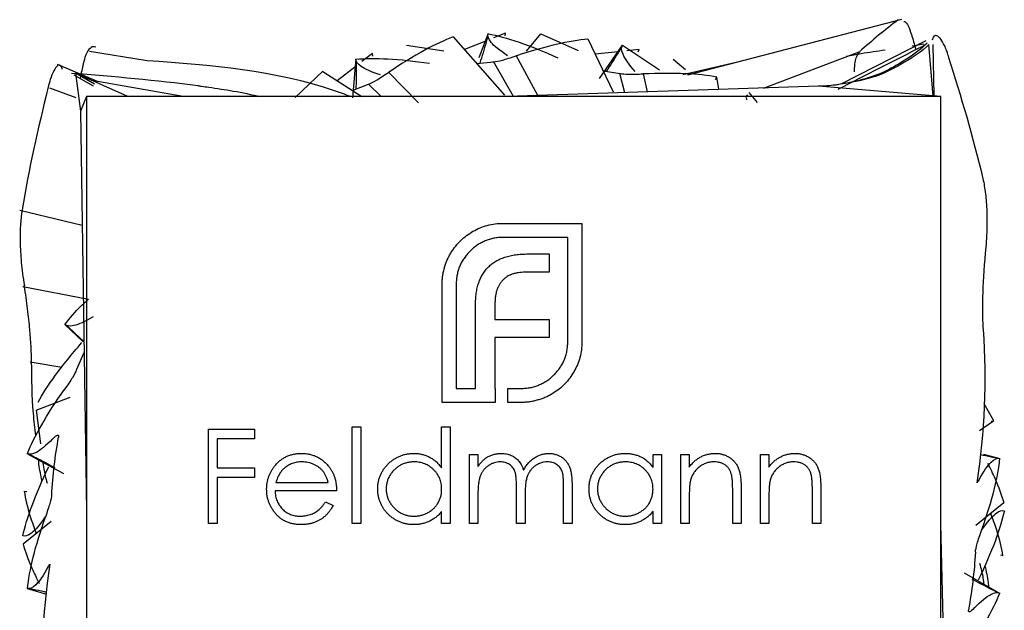
# Model space of a CAD drawing. Units: millimetres. Extents: x 35 to 2044, y 35 to 1435.
# Drawn here: x 764 to 777, y 153 to 161 of the extents above; entities that cross this region are included whole.
import ezdxf

# ---------------------------------------------------------------- set-up
doc = ezdxf.new("R2010")
doc.units = ezdxf.units.MM
doc.header["$LTSCALE"] = 7

msp = doc.modelspace()

# ---------------------------------------------------------------- linework, layer by layer
at = {"color": 7, "linetype": 'Continuous', "lineweight": 25}
for p, q in [((775.898, 161.098), (772.892, 160.317)), ((769.599, 160.858), (770.32, 160.038)), ((770.092, 160.901), (769.962, 160.563)), ((770.337, 160.908), (770.168, 160.841)), ((770.332, 160.871), (770.336, 160.908)), ((770.629, 160.657), (770.83, 160.9)), ((770.83, 160.899), (771.356, 160.665)), ((768.944, 160.738), (769.468, 160.661)), ((770.069, 160.801), (769.758, 160.677)), ((771.492, 160.829), (771.849, 160.083)), ((771.655, 160.269), (771.977, 160.739)), ((771.978, 160.739), (772.498, 160.393)), ((776.237, 160.8), (775.055, 160.194)), ((776.343, 160.026), (776.282, 160.747)), ((776.355, 160.025), (776.344, 160.748)), ((765.3, 160.521), (764.491, 160.651)), ((768.465, 160.62), (768.319, 160.509)), ((768.471, 160.584), (768.465, 160.621)), ((770.791, 160.031), (770.485, 160.593)), ((771.914, 160.647), (771.595, 160.613)), ((772.214, 160.679), (772.037, 160.66)), ((772.2, 160.645), (772.214, 160.678)), ((773.961, 160.136), (775.302, 160.647)), ((764.602, 160.228), (764.044, 160.468)), ((768.238, 160.446), (767.97, 160.24)), ((768.234, 160.545), (768.184, 160.001)), ((769.93, 160.481), (770.17, 160.505)), ((769.931, 160.482), (769.961, 160.484)), ((772.691, 160.541), (772.863, 160.396)), ((773.576, 160.494), (772.824, 160.321)), ((764.547, 160.164), (764.275, 160.318)), ((764.293, 160.344), (764.363, 159.812)), ((765.03, 160.017), (764.293, 160.344)), ((764.563, 160.191), (764.293, 160.344)), ((767.767, 160.373), (767.381, 160.004)), ((767.77, 160.37), (768.316, 160.017)), ((769.113, 159.929), (768.696, 160.355)), ((771.706, 160.381), (771.729, 160.376)), ((771.707, 160.38), (771.944, 160.341)), ((772.329, 160.082), (772.272, 160.335)), ((765.809, 160.017), (764.523, 160.242)), ((768.193, 160.105), (768.411, 160.191)), ((773.286, 160.259), (773.304, 160.291)), ((773.333, 160.12), (773.304, 160.291)), ((774.731, 160.161), (770.365, 160.017)), ((773.752, 160.072), (773.871, 159.933)), ((776.448, 160.017), (774.731, 160.161)), ((764.448, 160.017), (764.363, 159.812)), ((764.448, 160.017), (764.448, 148.017)), ((776.448, 160.017), (764.448, 160.017)), ((776.448, 148.017), (776.448, 160.017)), ((764.363, 159.812), (764.448, 154.183)), ((770.301, 158.234), (771.408, 158.234)), ((771.408, 158.234), (771.408, 156.57)), ((771.21, 158.037), (770.301, 158.037)), ((771.21, 156.57), (771.21, 158.037)), ((770.652, 157.804), (770.95, 157.804)), ((770.95, 157.804), (770.95, 157.548)), ((770.95, 157.548), (770.606, 157.548)), ((769.445, 155.717), (769.445, 157.381)), ((769.643, 157.381), (769.643, 155.915)), ((770.187, 157.121), (770.187, 156.885)), ((769.913, 155.915), (769.913, 157.08)), ((770.187, 156.885), (770.95, 156.885)), ((770.95, 156.885), (770.95, 156.632)), ((764.397, 156.575), (764.147, 156.814)), ((770.187, 156.632), (770.187, 155.915)), ((770.95, 156.632), (770.187, 156.632)), ((764.309, 156.174), (764.414, 156.42)), ((769.643, 155.915), (769.913, 155.915)), ((770.187, 155.915), (770.19, 155.915)), ((770.19, 155.915), (770.19, 155.717)), ((770.367, 155.915), (770.551, 155.915)), ((770.367, 155.717), (770.367, 155.915)), ((763.741, 155.61), (764.219, 155.793)), ((763.741, 155.61), (763.803, 155.137)), ((770.19, 155.717), (769.445, 155.717)), ((770.551, 155.717), (770.367, 155.717)), ((777.194, 155.461), (777.058, 155.699)), ((766.165, 154.017), (766.165, 155.34)), ((766.165, 155.34), (766.81, 155.34)), ((766.81, 155.34), (766.81, 155.204)), ((768.183, 155.374), (768.302, 155.374)), ((768.183, 154.017), (768.183, 155.374)), ((768.302, 155.374), (768.302, 154.017)), ((769.438, 154.796), (769.438, 155.374)), ((769.438, 155.374), (769.557, 155.374)), ((769.557, 155.374), (769.557, 154.017)), ((776.991, 155.323), (777.191, 155.457)), ((777.158, 155.456), (777.196, 155.459)), ((766.81, 155.204), (766.284, 155.204)), ((766.284, 155.204), (766.284, 154.797)), ((763.622, 154.996), (764.124, 154.718)), ((769.829, 154.984), (769.947, 154.984)), ((769.829, 154.017), (769.829, 154.984)), ((769.947, 154.984), (769.947, 154.816)), ((772.407, 154.984), (772.525, 154.984)), ((772.407, 154.805), (772.407, 154.984)), ((772.525, 154.984), (772.525, 154.017)), ((772.797, 154.017), (772.797, 154.984)), ((772.797, 154.984), (772.915, 154.984)), ((772.915, 154.984), (772.915, 154.809)), ((773.916, 154.984), (774.035, 154.984)), ((773.916, 154.017), (773.916, 154.984)), ((774.035, 154.984), (774.035, 154.809)), ((777.049, 154.988), (777.279, 154.931)), ((766.284, 154.797), (766.81, 154.797)), ((766.81, 154.797), (766.81, 154.661)), ((766.284, 154.661), (766.284, 154.017)), ((766.81, 154.661), (766.284, 154.661)), ((767.11, 154.593), (767.844, 154.593)), ((770.49, 154.017), (770.49, 154.508)), ((771.151, 154.017), (771.151, 154.541)), ((771.27, 154.54), (771.27, 154.017)), ((773.645, 154.511), (773.645, 154.017)), ((774.764, 154.511), (774.764, 154.017)), ((763.609, 154.459), (763.574, 154.466)), ((767.963, 154.475), (767.098, 154.475)), ((769.947, 154.424), (769.947, 154.017)), ((770.609, 154.393), (770.609, 154.017)), ((772.915, 154.366), (772.915, 154.017)), ((773.526, 154.017), (773.526, 154.472)), ((774.035, 154.366), (774.035, 154.017)), ((774.645, 154.017), (774.645, 154.472)), ((767.807, 154.322), (767.912, 154.267)), ((777.336, 154.308), (776.943, 153.989)), ((769.438, 154.017), (769.438, 154.184)), ((772.407, 154.017), (772.407, 154.184)), ((763.953, 154.044), (763.56, 153.726)), ((766.284, 154.017), (766.165, 154.017)), ((768.302, 154.017), (768.183, 154.017)), ((769.557, 154.017), (769.438, 154.017)), ((769.947, 154.017), (769.829, 154.017)), ((770.609, 154.017), (770.49, 154.017)), ((771.27, 154.017), (771.151, 154.017)), ((772.525, 154.017), (772.407, 154.017)), ((772.915, 154.017), (772.797, 154.017)), ((773.645, 154.017), (773.526, 154.017)), ((774.035, 154.017), (773.916, 154.017)), ((774.764, 154.017), (774.645, 154.017)), ((776.602, 147.69), (776.448, 154.009)), ((777.286, 153.574), (777.322, 153.567)), ((776.778, 153.321), (777.273, 153.037)), ((763.616, 153.103), (763.886, 153.024))]:
    msp.add_line(p, q, dxfattribs=at)
at = {"color": 8, "linetype": 'Continuous', "lineweight": 25}
for p, q in [((776.213, 160.753), (776.046, 160.727)), ((770.448, 160.02), (770.167, 160.511)), ((772.011, 160.071), (771.943, 160.342)), ((768.589, 160.017), (768.412, 160.19)), ((764.303, 159.997), (763.936, 160.136)), ((763.511, 158.422), (764.387, 158.207)), ((763.553, 157.349), (764.476, 157.167)), ((764.102, 156.21), (763.656, 156.285))]:
    msp.add_line(p, q, dxfattribs=at)
at = {"color": 7, "linetype": 'Continuous', "lineweight": 25}
for points in [[(775.85, 161.095), (775.671, 160.955), (775.48, 160.805), (775.31, 160.648)], [(776.559, 160.566), (776.733, 160.012), (776.903, 159.451), (777.036, 158.883)], [(774.968, 160.179), (774.89, 160.168), (774.811, 160.161), (774.731, 160.161)], [(774.998, 160.183), (774.988, 160.182), (774.978, 160.18), (774.968, 160.179)], [(763.906, 160.136), (763.77, 159.571), (763.638, 159.001), (763.544, 158.425)], [(776.961, 154.589), (777.068, 155.296), (777.098, 156.02), (777.048, 156.743)], [(763.96, 154.421), (763.975, 154.692), (764.008, 154.963), (764.057, 155.23)], [(776.989, 154.637), (776.979, 154.617), (776.969, 154.602), (776.961, 154.59)], [(776.935, 153.613), (776.92, 153.341), (776.888, 153.071), (776.838, 152.803)], [(763.935, 153.445), (763.827, 152.737), (763.797, 152.014), (763.847, 151.29)], [(763.906, 153.396), (763.917, 153.416), (763.926, 153.432), (763.934, 153.443)]]:
    msp.add_open_spline(points, degree=3, dxfattribs=at)
for points, knots in [([(775.929, 161.073), (775.934, 161.073), (775.971, 161.067), (776.031, 160.929), (776.076, 160.753), (776.095, 160.681)], [0, 0, 0, 0, 0.082049, 0.621539, 1, 1, 1, 1]), ([(769.599, 160.857), (769.479, 160.81), (769.344, 160.747), (769.042, 160.583), (768.873, 160.479), (768.689, 160.353)], [0, 0, 0, 0, 0.5, 0.5, 1, 1, 1, 1]), ([(770.086, 160.866), (770.078, 160.837), (770.044, 160.708), (770.004, 160.583), (769.973, 160.485)], [0, 0, 0, 0, 0.224298, 1, 1, 1, 1]), ([(770.365, 160.591), (770.251, 160.664), (770.178, 160.726), (770.091, 160.829), (770.08, 160.869), (770.091, 160.899)], [0, 0, 0, 0, 0.5, 0.5, 1, 1, 1, 1]), ([(770.091, 160.9), (770.218, 160.875), (770.362, 160.836), (770.688, 160.726), (770.871, 160.653), (771.071, 160.563)], [0, 0, 0, 0, 0.5, 0.5, 1, 1, 1, 1]), ([(776.334, 160.813), (776.349, 160.874), (776.368, 160.883), (776.406, 160.87), (776.426, 160.851), (776.465, 160.797), (776.485, 160.762), (776.523, 160.675), (776.542, 160.625), (776.559, 160.565)], [0, 0, 0, 0, 0.25, 0.25, 0.5, 0.5, 0.75, 0.75, 1, 1, 1, 1]), ([(764.578, 160.709), (764.557, 160.723), (764.535, 160.72), (764.493, 160.693), (764.473, 160.669), (764.435, 160.596), (764.419, 160.542), (764.388, 160.414), (764.374, 160.348), (764.362, 160.276)], [0, 0, 0, 0, 0.25, 0.25, 0.5, 0.5, 0.75, 0.75, 1, 1, 1, 1]), ([(771.492, 160.824), (771.363, 160.812), (771.216, 160.788), (770.881, 160.71), (770.69, 160.655), (770.479, 160.585)], [0, 0, 0, 0, 0.5, 0.5, 1, 1, 1, 1]), ([(772.156, 160.369), (772.066, 160.47), (772.013, 160.549), (771.958, 160.672), (771.958, 160.714), (771.978, 160.74)], [0, 0, 0, 0, 0.5, 0.5, 1, 1, 1, 1]), ([(776.259, 160.769), (776.176, 160.684), (776.079, 160.616), (775.881, 160.488), (775.779, 160.426), (775.462, 160.272), (775.23, 160.222), (774.998, 160.184)], [0, 0, 0, 0, 0.25, 0.25, 0.5, 0.5, 1, 1, 1, 1]), ([(776.282, 160.747), (776.18, 160.646), (776.06, 160.571), (775.817, 160.426), (775.691, 160.358), (775.428, 160.263), (775.29, 160.233), (775.1, 160.199), (775.049, 160.191), (774.998, 160.183)], [0, 0, 0, 0, 0.25, 0.25, 0.5, 0.5, 0.75, 0.75, 0.8416012, 0.8416012, 0.8416012, 0.8416012]), ([(770.173, 160.507), (770.199, 160.508), (770.238, 160.515), (770.343, 160.543), (770.408, 160.563), (770.485, 160.588)], [0, 0, 0, 0, 0.5, 0.5, 1, 1, 1, 1]), ([(771.963, 160.708), (771.948, 160.682), (771.879, 160.567), (771.807, 160.457), (771.751, 160.372)], [0, 0, 0, 0, 0.229785, 1, 1, 1, 1]), ([(775.239, 160.363), (775.239, 160.379), (775.237, 160.492), (775.264, 160.587), (775.298, 160.631), (775.31, 160.647)], [0, 0, 0, 0, 0.094828, 0.681113, 1, 1, 1, 1]), ([(764.113, 160.397), (764.095, 160.456), (764.075, 160.465), (764.038, 160.448), (764.02, 160.426), (763.967, 160.347), (763.934, 160.25), (763.907, 160.131)], [0, 0, 0, 0, 0.25, 0.25, 0.5, 0.5, 1, 1, 1, 1]), ([(768.159, 160.017), (768.084, 160.045), (767.179, 160.38), (766.199, 160.454), (765.3, 160.521)], [0, 0, 0, 0, 0.082532, 1, 1, 1, 1]), ([(768.58, 160.322), (768.45, 160.362), (768.364, 160.401), (768.253, 160.476), (768.23, 160.512), (768.234, 160.543)], [0, 0, 0, 0, 0.5, 0.5, 1, 1, 1, 1]), ([(768.233, 160.543), (768.361, 160.554), (768.511, 160.555), (768.854, 160.537), (769.05, 160.518), (769.267, 160.485)], [0, 0, 0, 0, 0.5, 0.5, 1, 1, 1, 1]), ([(768.238, 160.51), (768.238, 160.48), (768.24, 160.349), (768.236, 160.22), (768.233, 160.121)], [0, 0, 0, 0, 0.2293626, 1, 1, 1, 1]), ([(768.414, 160.194), (768.439, 160.202), (768.475, 160.22), (768.569, 160.276), (768.627, 160.313), (768.695, 160.359)], [0, 0, 0, 0, 0.5, 0.5, 1, 1, 1, 1]), ([(771.948, 160.341), (771.973, 160.335), (772.012, 160.332), (772.122, 160.331), (772.19, 160.332), (772.272, 160.336)], [0, 0, 0, 0, 0.5, 0.5, 1, 1, 1, 1]), ([(773.304, 160.291), (773.177, 160.314), (773.029, 160.33), (772.685, 160.346), (772.487, 160.345), (772.265, 160.334)], [0, 0, 0, 0, 0.5, 0.5, 1, 1, 1, 1]), ([(773.727, 159.972), (773.724, 159.981), (773.709, 160.026), (773.725, 160.033), (773.737, 160.039)], [0, 0, 0, 0, 0.183965, 1, 1, 1, 1]), ([(777.036, 158.882), (777.051, 158.823), (777.063, 158.755), (777.083, 158.605), (777.09, 158.524), (777.098, 158.344), (777.099, 158.248), (777.093, 158.042), (777.086, 157.931), (777.075, 157.815)], [0, 0, 0, 0, 0.25, 0.25, 0.5, 0.5, 0.75, 0.75, 1, 1, 1, 1]), ([(763.546, 158.419), (763.524, 158.297), (763.513, 158.152), (763.519, 157.884), (763.524, 157.787), (763.543, 157.583), (763.557, 157.474), (763.576, 157.358)], [0, 0, 0, 0, 0.5, 0.5, 0.75, 0.75, 1, 1, 1, 1]), ([(769.878, 158.123), (769.911, 158.141), (769.975, 158.175), (770.079, 158.209), (770.188, 158.231), (770.263, 158.233), (770.301, 158.234)], [0, 0, 0, 0, 0.247883, 0.49298, 0.742751, 1, 1, 1, 1]), ([(769.573, 157.829), (769.593, 157.858), (769.633, 157.917), (769.705, 157.996), (769.787, 158.066), (769.848, 158.104), (769.878, 158.123)], [0, 0, 0, 0, 0.250231, 0.49812, 0.74656, 1, 1, 1, 1]), ([(770.301, 158.037), (770.279, 158.036), (770.235, 158.035), (770.17, 158.025), (770.108, 158.011), (770.048, 157.989), (769.991, 157.961), (769.937, 157.928), (769.884, 157.889), (769.853, 157.858), (769.837, 157.842)], [0, 0, 0, 0, 0.130168, 0.255523, 0.37903, 0.500217, 0.622743, 0.74532, 0.870786, 1, 1, 1, 1]), ([(769.48, 157.617), (769.485, 157.636), (769.496, 157.673), (769.518, 157.727), (769.543, 157.779), (769.563, 157.812), (769.573, 157.829)], [0, 0, 0, 0, 0.252574, 0.504789, 0.751125, 1, 1, 1, 1]), ([(769.837, 157.842), (769.821, 157.826), (769.791, 157.795), (769.752, 157.743), (769.718, 157.689), (769.691, 157.632), (769.669, 157.573), (769.654, 157.511), (769.644, 157.447), (769.643, 157.403), (769.643, 157.381)], [0, 0, 0, 0, 0.129954, 0.255342, 0.378621, 0.500515, 0.622735, 0.745008, 0.871081, 1, 1, 1, 1]), ([(777.048, 156.744), (777.044, 156.805), (777.041, 156.874), (777.039, 157.026), (777.04, 157.108), (777.045, 157.378), (777.056, 157.588), (777.079, 157.819)], [0, 0, 0, 0, 0.25, 0.25, 0.5, 0.5, 1, 1, 1, 1]), ([(770.097, 157.624), (770.112, 157.639), (770.144, 157.668), (770.2, 157.704), (770.26, 157.736), (770.304, 157.751), (770.326, 157.759)], [0, 0, 0, 0, 0.238846, 0.483132, 0.735778, 1, 1, 1, 1]), ([(770.326, 157.759), (770.35, 157.766), (770.399, 157.781), (770.478, 157.794), (770.563, 157.803), (770.621, 157.804), (770.652, 157.804)], [0, 0, 0, 0, 0.227657, 0.469428, 0.726006, 1, 1, 1, 1]), ([(769.445, 157.381), (769.445, 157.401), (769.446, 157.441), (769.453, 157.501), (769.463, 157.56), (769.474, 157.598), (769.48, 157.617)], [0, 0, 0, 0, 0.251403, 0.50207, 0.751003, 1, 1, 1, 1]), ([(769.958, 157.399), (769.966, 157.42), (769.982, 157.463), (770.015, 157.522), (770.051, 157.577), (770.082, 157.609), (770.097, 157.624)], [0, 0, 0, 0, 0.260648, 0.511856, 0.757745, 1, 1, 1, 1]), ([(770.606, 157.548), (770.59, 157.547), (770.558, 157.547), (770.512, 157.541), (770.468, 157.533), (770.44, 157.524), (770.426, 157.52)], [0, 0, 0, 0, 0.2663974, 0.5202006, 0.7659044, 1, 1, 1, 1]), ([(769.913, 157.08), (769.914, 157.109), (769.915, 157.167), (769.923, 157.25), (769.937, 157.327), (769.951, 157.375), (769.958, 157.399)], [0, 0, 0, 0, 0.274916, 0.531869, 0.774208, 1, 1, 1, 1]), ([(770.298, 157.437), (770.289, 157.427), (770.271, 157.408), (770.249, 157.375), (770.229, 157.34), (770.22, 157.315), (770.215, 157.301)], [0, 0, 0, 0, 0.2455892, 0.4905057, 0.7406289, 1, 1, 1, 1]), ([(770.426, 157.52), (770.414, 157.515), (770.389, 157.505), (770.356, 157.486), (770.325, 157.464), (770.307, 157.446), (770.298, 157.437)], [0, 0, 0, 0, 0.257074, 0.506527, 0.754684, 1, 1, 1, 1]), ([(763.676, 156.295), (763.676, 156.417), (763.669, 156.564), (763.645, 156.832), (763.635, 156.929), (763.61, 157.134), (763.595, 157.243), (763.575, 157.359)], [0, 0, 0, 0, 0.5, 0.5, 0.75, 0.75, 1, 1, 1, 1]), ([(770.215, 157.301), (770.21, 157.288), (770.201, 157.26), (770.194, 157.216), (770.188, 157.169), (770.187, 157.137), (770.187, 157.121)], [0, 0, 0, 0, 0.234137, 0.4766, 0.733556, 1, 1, 1, 1]), ([(764.146, 156.815), (764.214, 156.901), (764.3, 157.008), (764.446, 157.14), (764.476, 157.167)], [0, 0, 0, 0, 0.795399, 1, 1, 1, 1]), ([(764.542, 156.919), (764.425, 156.851), (764.338, 156.813), (764.208, 156.783), (764.167, 156.791), (764.146, 156.815)], [0, 0, 0, 0, 0.5, 0.5, 1, 1, 1, 1]), ([(764.173, 156.795), (764.196, 156.774), (764.278, 156.701), (764.356, 156.625), (764.412, 156.57)], [0, 0, 0, 0, 0.277674, 1, 1, 1, 1]), ([(771.016, 156.105), (771.031, 156.121), (771.062, 156.153), (771.101, 156.206), (771.135, 156.261), (771.163, 156.318), (771.184, 156.378), (771.199, 156.44), (771.208, 156.504), (771.209, 156.548), (771.21, 156.57)], [0, 0, 0, 0, 0.130632, 0.256062, 0.379449, 0.501939, 0.624027, 0.746533, 0.871852, 1, 1, 1, 1]), ([(771.408, 156.57), (771.407, 156.533), (771.404, 156.459), (771.382, 156.351), (771.348, 156.246), (771.314, 156.182), (771.297, 156.15)], [0, 0, 0, 0, 0.2555069, 0.5046917, 0.751467, 1, 1, 1, 1]), ([(763.768, 155.719), (763.83, 155.833), (763.91, 155.959), (764.112, 156.237), (764.237, 156.391), (764.384, 156.558)], [0, 0, 0, 0, 0.5, 0.5, 1, 1, 1, 1]), ([(763.738, 155.246), (763.725, 155.352), (763.684, 155.697), (763.68, 156.047), (763.678, 156.289)], [0, 0, 0, 0, 0.307205, 1, 1, 1, 1]), ([(764.306, 156.171), (764.298, 156.147), (764.279, 156.112), (764.222, 156.019), (764.184, 155.962), (764.137, 155.896)], [0, 0, 0, 0, 0.5, 0.5, 1, 1, 1, 1]), ([(770.551, 155.915), (770.573, 155.915), (770.618, 155.916), (770.683, 155.925), (770.745, 155.94), (770.805, 155.962), (770.862, 155.988), (770.916, 156.022), (770.968, 156.06), (771, 156.09), (771.016, 156.105)], [0, 0, 0, 0, 0.13049, 0.257005, 0.380817, 0.502305, 0.624277, 0.746637, 0.871818, 1, 1, 1, 1]), ([(771.297, 156.15), (771.277, 156.119), (771.24, 156.058), (771.169, 155.976), (771.091, 155.903), (771.032, 155.865), (771.002, 155.845)], [0, 0, 0, 0, 0.256204, 0.504412, 0.75207, 1, 1, 1, 1]), ([(763.619, 155), (763.668, 155.12), (763.734, 155.254), (763.906, 155.553), (764.012, 155.719), (764.14, 155.898)], [0, 0, 0, 0, 0.5, 0.5, 1, 1, 1, 1]), ([(770.79, 155.752), (770.771, 155.746), (770.732, 155.735), (770.673, 155.725), (770.612, 155.718), (770.571, 155.717), (770.551, 155.717)], [0, 0, 0, 0, 0.247387, 0.494748, 0.745943, 1, 1, 1, 1]), ([(771.002, 155.845), (770.985, 155.835), (770.953, 155.815), (770.901, 155.79), (770.846, 155.768), (770.809, 155.757), (770.79, 155.752)], [0, 0, 0, 0, 0.248875, 0.495211, 0.747426, 1, 1, 1, 1]), ([(763.973, 155.205), (763.879, 155.107), (763.804, 155.048), (763.687, 154.984), (763.644, 154.981), (763.617, 154.998)], [0, 0, 0, 0, 0.5, 0.5, 1, 1, 1, 1]), ([(763.97, 155.2), (764.007, 155.239), (764.03, 155.256), (764.055, 155.26), (764.058, 155.248), (764.054, 155.226)], [0, 0, 0, 0, 0.5, 0.5, 1, 1, 1, 1]), ([(763.649, 154.987), (763.678, 154.973), (763.799, 154.913), (763.916, 154.849), (764.006, 154.801)], [0, 0, 0, 0, 0.238561, 1, 1, 1, 1]), ([(763.825, 154.612), (763.808, 154.69), (763.786, 154.793), (763.776, 154.899), (763.773, 154.924)], [0, 0, 0, 0, 0.758601, 1, 1, 1, 1]), ([(767.09, 154.82), (767.102, 154.835), (767.126, 154.863), (767.166, 154.9), (767.209, 154.931), (767.255, 154.957), (767.304, 154.976), (767.356, 154.991), (767.411, 154.999), (767.449, 155), (767.468, 155.001)], [0, 0, 0, 0, 0.1288353, 0.2535893, 0.3746433, 0.49534, 0.6163248, 0.7397593, 0.8668423, 1, 1, 1, 1]), ([(767.468, 155.001), (767.488, 155), (767.527, 154.999), (767.584, 154.99), (767.637, 154.975), (767.688, 154.954), (767.736, 154.927), (767.78, 154.894), (767.821, 154.855), (767.845, 154.825), (767.858, 154.81)], [0, 0, 0, 0, 0.13204, 0.259033, 0.38188, 0.502258, 0.622752, 0.744743, 0.870109, 1, 1, 1, 1]), ([(768.54, 154.503), (768.54, 154.52), (768.541, 154.553), (768.548, 154.602), (768.56, 154.649), (768.576, 154.694), (768.597, 154.737), (768.623, 154.778), (768.653, 154.818), (768.688, 154.855), (768.726, 154.889), (768.766, 154.919), (768.808, 154.944), (768.853, 154.965), (768.899, 154.981), (768.947, 154.992), (768.996, 154.999), (769.03, 155), (769.047, 155.001)], [0, 0, 0, 0, 0.063775, 0.126079, 0.186904, 0.247574, 0.308003, 0.369132, 0.432033, 0.496791, 0.561611, 0.624914, 0.686726, 0.748079, 0.809582, 0.871631, 0.934886, 1, 1, 1, 1]), ([(769.047, 155.001), (769.067, 155), (769.106, 154.999), (769.162, 154.989), (769.216, 154.973), (769.267, 154.95), (769.315, 154.921), (769.36, 154.886), (769.401, 154.844), (769.426, 154.813), (769.438, 154.796)], [0, 0, 0, 0, 0.128884, 0.252985, 0.3742104, 0.4941015, 0.6147528, 0.7385111, 0.8662425, 1, 1, 1, 1]), ([(769.947, 154.816), (769.958, 154.83), (769.978, 154.858), (770.012, 154.896), (770.046, 154.927), (770.07, 154.944), (770.081, 154.951)], [0, 0, 0, 0, 0.2835948, 0.5433948, 0.7806456, 1, 1, 1, 1]), ([(770.081, 154.951), (770.097, 154.959), (770.129, 154.974), (770.178, 154.989), (770.229, 154.999), (770.263, 155), (770.281, 155.001)], [0, 0, 0, 0, 0.253734, 0.503035, 0.750014, 1, 1, 1, 1]), ([(770.281, 155.001), (770.292, 155), (770.315, 154.999), (770.35, 154.994), (770.383, 154.985), (770.415, 154.973), (770.445, 154.958), (770.473, 154.941), (770.497, 154.921), (770.519, 154.899), (770.539, 154.873), (770.557, 154.842), (770.574, 154.806), (770.583, 154.781), (770.588, 154.767)], [0, 0, 0, 0, 0.084152, 0.166532, 0.248836, 0.331246, 0.412957, 0.490494, 0.566156, 0.639987, 0.716765, 0.802144, 0.895833, 1, 1, 1, 1]), ([(770.588, 154.767), (770.594, 154.776), (770.604, 154.795), (770.621, 154.821), (770.639, 154.845), (770.658, 154.868), (770.678, 154.889), (770.698, 154.908), (770.72, 154.926), (770.75, 154.946), (770.789, 154.968), (770.839, 154.987), (770.89, 154.998), (770.925, 155), (770.943, 155.001)], [0, 0, 0, 0, 0.0717661, 0.1412255, 0.2091159, 0.2748397, 0.3394829, 0.4024763, 0.4649419, 0.5268326, 0.6474148, 0.7655615, 0.8816151, 1, 1, 1, 1]), ([(770.943, 155.001), (770.959, 155), (770.991, 154.999), (771.037, 154.989), (771.08, 154.973), (771.12, 154.951), (771.156, 154.924), (771.187, 154.891), (771.214, 154.853), (771.231, 154.817), (771.242, 154.786), (771.25, 154.759), (771.256, 154.729), (771.261, 154.697), (771.265, 154.662), (771.268, 154.624), (771.27, 154.583), (771.27, 154.555), (771.27, 154.54)], [0, 0, 0, 0, 0.075604, 0.147965, 0.218797, 0.28947, 0.359724, 0.429708, 0.500497, 0.574429, 0.613947, 0.657155, 0.703973, 0.754939, 0.809707, 0.868833, 0.932385, 1, 1, 1, 1]), ([(771.508, 154.503), (771.508, 154.52), (771.509, 154.553), (771.516, 154.602), (771.528, 154.649), (771.544, 154.694), (771.565, 154.737), (771.591, 154.778), (771.621, 154.818), (771.656, 154.855), (771.694, 154.889), (771.734, 154.919), (771.776, 154.944), (771.821, 154.965), (771.867, 154.981), (771.915, 154.992), (771.964, 154.999), (771.998, 155), (772.015, 155.001)], [0, 0, 0, 0, 0.063775, 0.126079, 0.186904, 0.247574, 0.308003, 0.369132, 0.432033, 0.496791, 0.561611, 0.624914, 0.686726, 0.748079, 0.809582, 0.871631, 0.934886, 1, 1, 1, 1]), ([(772.015, 155.001), (772.035, 155), (772.074, 154.999), (772.13, 154.99), (772.184, 154.975), (772.235, 154.955), (772.283, 154.928), (772.328, 154.893), (772.37, 154.852), (772.394, 154.821), (772.407, 154.805)], [0, 0, 0, 0, 0.129862, 0.254654, 0.376015, 0.495255, 0.614798, 0.738106, 0.865196, 1, 1, 1, 1]), ([(772.915, 154.809), (772.928, 154.825), (772.953, 154.856), (772.994, 154.896), (773.037, 154.929), (773.082, 154.956), (773.13, 154.976), (773.179, 154.99), (773.231, 154.999), (773.265, 155), (773.283, 155.001)], [0, 0, 0, 0, 0.140976, 0.2735688, 0.3989883, 0.5199298, 0.63811, 0.7565889, 0.8768598, 1, 1, 1, 1]), ([(773.283, 155.001), (773.301, 155), (773.336, 154.999), (773.387, 154.988), (773.435, 154.971), (773.479, 154.947), (773.519, 154.917), (773.553, 154.883), (773.582, 154.843), (773.602, 154.806), (773.614, 154.773), (773.622, 154.745), (773.629, 154.714), (773.635, 154.679), (773.639, 154.642), (773.642, 154.601), (773.645, 154.557), (773.645, 154.526), (773.645, 154.511)], [0, 0, 0, 0, 0.07724, 0.151178, 0.223488, 0.295543, 0.366976, 0.437131, 0.507044, 0.57856, 0.616614, 0.658756, 0.704491, 0.754803, 0.809332, 0.868274, 0.932073, 1, 1, 1, 1]), ([(774.035, 154.809), (774.047, 154.825), (774.072, 154.856), (774.113, 154.896), (774.156, 154.929), (774.202, 154.956), (774.249, 154.976), (774.298, 154.99), (774.35, 154.999), (774.385, 155), (774.403, 155.001)], [0, 0, 0, 0, 0.140976, 0.2735688, 0.3989883, 0.5199298, 0.63811, 0.7565889, 0.8768598, 1, 1, 1, 1]), ([(774.403, 155.001), (774.42, 155), (774.455, 154.999), (774.506, 154.988), (774.554, 154.971), (774.598, 154.947), (774.638, 154.917), (774.673, 154.883), (774.702, 154.843), (774.721, 154.806), (774.734, 154.773), (774.742, 154.745), (774.749, 154.714), (774.755, 154.679), (774.759, 154.642), (774.762, 154.601), (774.764, 154.557), (774.764, 154.526), (774.764, 154.511)], [0, 0, 0, 0, 0.07724, 0.151178, 0.223488, 0.295543, 0.366976, 0.437131, 0.507044, 0.57856, 0.616614, 0.658756, 0.704491, 0.754803, 0.809332, 0.868274, 0.932073, 1, 1, 1, 1]), ([(776.988, 154.633), (777.052, 154.753), (777.108, 154.831), (777.204, 154.925), (777.244, 154.941), (777.275, 154.931)], [0, 0, 0, 0, 0.5, 0.5, 1, 1, 1, 1]), ([(777.241, 154.934), (777.213, 154.939), (777.133, 154.953), (777.056, 154.971), (777.006, 154.982)], [0, 0, 0, 0, 0.3585845, 1, 1, 1, 1]), ([(777.276, 154.933), (777.262, 154.805), (777.236, 154.657), (777.153, 154.323), (777.096, 154.134), (777.023, 153.927)], [0, 0, 0, 0, 0.5, 0.5, 1, 1, 1, 1]), ([(763.554, 153.84), (763.582, 153.966), (763.625, 154.109), (763.744, 154.431), (763.822, 154.614), (763.919, 154.814)], [0, 0, 0, 0, 0.5, 0.5, 1, 1, 1, 1]), ([(763.834, 154.892), (763.838, 154.858), (763.847, 154.773), (763.877, 154.654), (763.896, 154.582)], [0, 0, 0, 0, 0.39679, 1, 1, 1, 1]), ([(766.979, 154.498), (766.98, 154.512), (766.98, 154.542), (766.985, 154.585), (766.994, 154.628), (767.006, 154.669), (767.022, 154.709), (767.041, 154.747), (767.064, 154.785), (767.082, 154.808), (767.09, 154.82)], [0, 0, 0, 0, 0.128045, 0.253768, 0.377428, 0.500551, 0.623296, 0.746578, 0.872348, 1, 1, 1, 1]), ([(767.225, 154.791), (767.219, 154.785), (767.206, 154.774), (767.189, 154.754), (767.173, 154.733), (767.158, 154.709), (767.144, 154.683), (767.132, 154.655), (767.12, 154.625), (767.114, 154.604), (767.11, 154.593)], [0, 0, 0, 0, 0.109984, 0.22258, 0.3385, 0.458709, 0.585535, 0.717518, 0.854667, 1, 1, 1, 1]), ([(767.474, 154.882), (767.463, 154.882), (767.439, 154.881), (767.405, 154.877), (767.372, 154.87), (767.34, 154.86), (767.309, 154.847), (767.28, 154.831), (767.252, 154.813), (767.234, 154.798), (767.225, 154.791)], [0, 0, 0, 0, 0.131092, 0.259141, 0.384162, 0.505992, 0.629098, 0.750669, 0.874039, 1, 1, 1, 1]), ([(767.844, 154.593), (767.84, 154.609), (767.831, 154.64), (767.814, 154.681), (767.794, 154.719), (767.771, 154.751), (767.745, 154.78), (767.714, 154.805), (767.68, 154.827), (767.642, 154.846), (767.602, 154.863), (767.561, 154.873), (767.518, 154.881), (767.489, 154.881), (767.474, 154.882)], [0, 0, 0, 0, 0.09624, 0.185231, 0.267501, 0.3444, 0.419595, 0.496891, 0.576638, 0.660268, 0.745387, 0.83004, 0.914474, 1, 1, 1, 1]), ([(767.858, 154.81), (767.866, 154.799), (767.883, 154.776), (767.904, 154.739), (767.922, 154.7), (767.936, 154.659), (767.948, 154.616), (767.956, 154.571), (767.961, 154.523), (767.962, 154.491), (767.963, 154.475)], [0, 0, 0, 0, 0.118522, 0.236255, 0.356174, 0.47725, 0.60154, 0.729618, 0.862158, 1, 1, 1, 1]), ([(769.049, 154.882), (769.032, 154.881), (768.997, 154.88), (768.947, 154.87), (768.899, 154.855), (768.853, 154.833), (768.811, 154.806), (768.773, 154.773), (768.739, 154.735), (768.71, 154.693), (768.687, 154.647), (768.671, 154.6), (768.66, 154.551), (768.659, 154.518), (768.658, 154.502)], [0, 0, 0, 0, 0.085921, 0.169593, 0.252476, 0.336244, 0.419505, 0.502036, 0.584775, 0.669846, 0.754185, 0.836658, 0.91801, 1, 1, 1, 1]), ([(769.438, 154.498), (769.438, 154.511), (769.437, 154.538), (769.432, 154.576), (769.423, 154.613), (769.411, 154.649), (769.395, 154.682), (769.376, 154.714), (769.353, 154.744), (769.326, 154.772), (769.297, 154.798), (769.267, 154.821), (769.235, 154.839), (769.201, 154.855), (769.165, 154.867), (769.128, 154.875), (769.089, 154.881), (769.062, 154.882), (769.049, 154.882)], [0, 0, 0, 0, 0.065634, 0.129188, 0.191219, 0.251913, 0.312507, 0.373494, 0.435152, 0.498741, 0.562095, 0.624187, 0.685476, 0.746097, 0.807612, 0.869967, 0.933951, 1, 1, 1, 1]), ([(770.26, 154.882), (770.246, 154.881), (770.217, 154.88), (770.175, 154.87), (770.134, 154.853), (770.096, 154.831), (770.06, 154.803), (770.029, 154.77), (770.003, 154.733), (769.986, 154.698), (769.975, 154.667), (769.967, 154.641), (769.961, 154.612), (769.956, 154.58), (769.952, 154.545), (769.95, 154.507), (769.947, 154.466), (769.947, 154.438), (769.947, 154.424)], [0, 0, 0, 0, 0.068677, 0.136871, 0.206114, 0.277538, 0.349772, 0.421251, 0.492911, 0.567027, 0.606614, 0.649704, 0.697303, 0.749086, 0.804881, 0.865485, 0.930237, 1, 1, 1, 1]), ([(770.49, 154.508), (770.49, 154.522), (770.49, 154.549), (770.489, 154.587), (770.487, 154.622), (770.485, 154.653), (770.482, 154.681), (770.478, 154.705), (770.474, 154.726), (770.467, 154.749), (770.456, 154.774), (770.438, 154.801), (770.416, 154.825), (770.391, 154.845), (770.362, 154.862), (770.33, 154.873), (770.296, 154.88), (770.272, 154.881), (770.26, 154.882)], [0, 0, 0, 0, 0.08253, 0.158779, 0.227738, 0.289946, 0.345499, 0.393896, 0.436374, 0.472122, 0.536384, 0.599078, 0.661948, 0.726311, 0.791771, 0.858647, 0.927305, 1, 1, 1, 1]), ([(770.922, 154.882), (770.907, 154.881), (770.878, 154.88), (770.834, 154.869), (770.793, 154.853), (770.754, 154.83), (770.719, 154.801), (770.688, 154.768), (770.663, 154.73), (770.646, 154.694), (770.635, 154.663), (770.628, 154.635), (770.622, 154.604), (770.617, 154.569), (770.614, 154.53), (770.61, 154.488), (770.609, 154.441), (770.609, 154.409), (770.609, 154.393)], [0, 0, 0, 0, 0.068158, 0.134707, 0.201865, 0.270788, 0.340024, 0.408083, 0.476813, 0.547346, 0.58564, 0.628865, 0.677153, 0.730803, 0.789807, 0.854325, 0.924365, 1, 1, 1, 1]), ([(771.151, 154.541), (771.151, 154.553), (771.151, 154.577), (771.15, 154.611), (771.148, 154.642), (771.146, 154.67), (771.143, 154.695), (771.139, 154.717), (771.135, 154.737), (771.128, 154.758), (771.116, 154.781), (771.099, 154.806), (771.077, 154.828), (771.052, 154.847), (771.024, 154.863), (770.992, 154.874), (770.958, 154.881), (770.934, 154.881), (770.922, 154.882)], [0, 0, 0, 0, 0.078343, 0.150563, 0.216151, 0.27568, 0.328707, 0.375904, 0.417302, 0.452693, 0.517265, 0.581217, 0.645322, 0.712024, 0.78013, 0.850218, 0.922649, 1, 1, 1, 1]), ([(772.017, 154.882), (772, 154.881), (771.965, 154.88), (771.915, 154.87), (771.867, 154.855), (771.821, 154.833), (771.779, 154.806), (771.741, 154.773), (771.707, 154.735), (771.678, 154.693), (771.655, 154.647), (771.639, 154.6), (771.628, 154.551), (771.627, 154.518), (771.626, 154.502)], [0, 0, 0, 0, 0.085921, 0.169593, 0.252476, 0.336244, 0.419505, 0.502036, 0.584775, 0.669846, 0.754185, 0.836658, 0.91801, 1, 1, 1, 1]), ([(772.407, 154.498), (772.406, 154.511), (772.405, 154.538), (772.4, 154.576), (772.391, 154.613), (772.379, 154.649), (772.363, 154.682), (772.344, 154.714), (772.321, 154.744), (772.294, 154.772), (772.266, 154.798), (772.235, 154.821), (772.203, 154.839), (772.169, 154.855), (772.133, 154.867), (772.096, 154.875), (772.057, 154.881), (772.03, 154.882), (772.017, 154.882)], [0, 0, 0, 0, 0.065634, 0.129188, 0.191219, 0.251913, 0.312507, 0.373494, 0.435152, 0.498741, 0.562095, 0.624187, 0.685476, 0.746097, 0.807612, 0.869967, 0.933951, 1, 1, 1, 1]), ([(773.263, 154.882), (773.253, 154.882), (773.234, 154.881), (773.206, 154.878), (773.179, 154.872), (773.152, 154.864), (773.127, 154.853), (773.101, 154.841), (773.077, 154.826), (773.054, 154.808), (773.033, 154.789), (773.012, 154.77), (772.994, 154.748), (772.978, 154.726), (772.964, 154.703), (772.952, 154.678), (772.941, 154.652), (772.936, 154.635), (772.934, 154.626)], [0, 0, 0, 0, 0.063986, 0.126627, 0.188984, 0.25023, 0.312351, 0.374574, 0.438148, 0.50292, 0.567974, 0.630771, 0.692935, 0.754398, 0.815218, 0.876117, 0.938015, 1, 1, 1, 1]), ([(773.512, 154.692), (773.508, 154.707), (773.5, 154.735), (773.481, 154.775), (773.457, 154.808), (773.427, 154.835), (773.393, 154.856), (773.354, 154.871), (773.31, 154.88), (773.279, 154.881), (773.263, 154.882)], [0, 0, 0, 0, 0.13552, 0.260833, 0.378476, 0.493178, 0.609281, 0.729981, 0.859261, 1, 1, 1, 1]), ([(774.382, 154.882), (774.372, 154.882), (774.353, 154.881), (774.325, 154.878), (774.298, 154.872), (774.272, 154.864), (774.246, 154.853), (774.221, 154.841), (774.197, 154.826), (774.174, 154.808), (774.152, 154.789), (774.132, 154.77), (774.114, 154.748), (774.098, 154.726), (774.083, 154.703), (774.071, 154.678), (774.061, 154.652), (774.056, 154.635), (774.053, 154.626)], [0, 0, 0, 0, 0.063986, 0.126627, 0.188984, 0.25023, 0.312351, 0.374574, 0.438148, 0.50292, 0.567974, 0.630771, 0.692935, 0.754398, 0.815218, 0.876117, 0.938015, 1, 1, 1, 1]), ([(774.631, 154.692), (774.627, 154.707), (774.62, 154.735), (774.6, 154.775), (774.576, 154.808), (774.547, 154.835), (774.512, 154.856), (774.473, 154.871), (774.429, 154.88), (774.398, 154.881), (774.382, 154.882)], [0, 0, 0, 0, 0.13552, 0.260833, 0.378476, 0.493178, 0.609281, 0.729981, 0.859261, 1, 1, 1, 1]), ([(777.338, 154.308), (777.304, 154.413), (777.254, 154.573), (777.147, 154.787), (777.111, 154.86)], [0, 0, 0, 0, 0.660862, 1, 1, 1, 1]), ([(773.526, 154.472), (773.526, 154.485), (773.526, 154.51), (773.525, 154.546), (773.524, 154.579), (773.523, 154.608), (773.521, 154.634), (773.518, 154.656), (773.515, 154.675), (773.513, 154.686), (773.512, 154.692)], [0, 0, 0, 0, 0.17885, 0.34211, 0.489826, 0.623254, 0.74008, 0.841483, 0.928908, 1, 1, 1, 1]), ([(774.645, 154.472), (774.645, 154.485), (774.645, 154.51), (774.645, 154.546), (774.644, 154.579), (774.642, 154.608), (774.64, 154.634), (774.638, 154.656), (774.635, 154.675), (774.632, 154.686), (774.631, 154.692)], [0, 0, 0, 0, 0.17885, 0.3421096, 0.4898257, 0.6232544, 0.7400797, 0.8414827, 0.9289077, 1, 1, 1, 1]), ([(767.465, 154), (767.447, 154), (767.411, 154.001), (767.358, 154.008), (767.308, 154.02), (767.262, 154.037), (767.218, 154.059), (767.178, 154.085), (767.141, 154.116), (767.107, 154.152), (767.078, 154.19), (767.051, 154.231), (767.029, 154.272), (767.011, 154.315), (766.996, 154.359), (766.986, 154.404), (766.981, 154.45), (766.98, 154.482), (766.979, 154.498)], [0, 0, 0, 0, 0.071579, 0.139629, 0.204797, 0.268135, 0.329814, 0.391301, 0.453434, 0.516552, 0.579631, 0.641119, 0.701294, 0.76081, 0.819932, 0.87892, 0.938983, 1, 1, 1, 1]), ([(769.044, 154), (769.027, 154), (768.993, 154.001), (768.943, 154.008), (768.896, 154.02), (768.85, 154.036), (768.806, 154.057), (768.764, 154.082), (768.724, 154.112), (768.687, 154.146), (768.652, 154.183), (768.622, 154.223), (768.597, 154.265), (768.576, 154.308), (768.559, 154.354), (768.548, 154.402), (768.541, 154.452), (768.54, 154.486), (768.54, 154.503)], [0, 0, 0, 0, 0.06462, 0.127433, 0.189004, 0.24993, 0.310668, 0.372329, 0.434939, 0.499576, 0.564191, 0.626735, 0.688109, 0.749294, 0.810331, 0.871901, 0.935046, 1, 1, 1, 1]), ([(768.658, 154.502), (768.659, 154.485), (768.66, 154.452), (768.671, 154.403), (768.687, 154.356), (768.711, 154.31), (768.74, 154.268), (768.773, 154.229), (768.812, 154.196), (768.854, 154.168), (768.9, 154.146), (768.948, 154.13), (768.997, 154.12), (769.031, 154.119), (769.048, 154.119)], [0, 0, 0, 0, 0.081589, 0.162859, 0.245484, 0.330807, 0.416493, 0.499893, 0.583048, 0.667158, 0.751312, 0.833785, 0.916256, 1, 1, 1, 1]), ([(769.048, 154.119), (769.065, 154.119), (769.099, 154.12), (769.15, 154.13), (769.199, 154.146), (769.245, 154.168), (769.289, 154.195), (769.328, 154.227), (769.361, 154.263), (769.389, 154.304), (769.411, 154.349), (769.427, 154.396), (769.437, 154.446), (769.438, 154.481), (769.438, 154.498)], [0, 0, 0, 0, 0.084802, 0.168664, 0.252552, 0.33824, 0.423103, 0.505556, 0.586176, 0.667136, 0.748499, 0.830452, 0.913456, 1, 1, 1, 1]), ([(772.012, 154), (771.995, 154), (771.961, 154.001), (771.911, 154.008), (771.864, 154.02), (771.818, 154.036), (771.774, 154.057), (771.732, 154.082), (771.692, 154.112), (771.655, 154.146), (771.62, 154.183), (771.59, 154.223), (771.565, 154.265), (771.544, 154.308), (771.527, 154.354), (771.516, 154.402), (771.509, 154.452), (771.508, 154.486), (771.508, 154.503)], [0, 0, 0, 0, 0.06462, 0.127433, 0.189004, 0.24993, 0.310668, 0.372329, 0.434939, 0.499576, 0.564191, 0.626735, 0.688109, 0.749294, 0.810331, 0.871901, 0.935046, 1, 1, 1, 1]), ([(771.626, 154.502), (771.627, 154.485), (771.628, 154.452), (771.639, 154.403), (771.656, 154.356), (771.679, 154.31), (771.708, 154.268), (771.741, 154.229), (771.78, 154.196), (771.822, 154.168), (771.868, 154.146), (771.916, 154.13), (771.965, 154.12), (771.999, 154.119), (772.016, 154.119)], [0, 0, 0, 0, 0.0815893, 0.1628589, 0.2454837, 0.3308071, 0.4164934, 0.4998932, 0.5830482, 0.6671579, 0.7513119, 0.8337848, 0.9162565, 1, 1, 1, 1]), ([(772.016, 154.119), (772.033, 154.119), (772.067, 154.12), (772.118, 154.13), (772.167, 154.146), (772.213, 154.168), (772.257, 154.195), (772.296, 154.227), (772.329, 154.263), (772.357, 154.304), (772.379, 154.349), (772.395, 154.396), (772.405, 154.446), (772.406, 154.481), (772.407, 154.498)], [0, 0, 0, 0, 0.084802, 0.168664, 0.252552, 0.33824, 0.423103, 0.505556, 0.586176, 0.667136, 0.748499, 0.830452, 0.913456, 1, 1, 1, 1]), ([(772.934, 154.626), (772.932, 154.619), (772.929, 154.605), (772.925, 154.582), (772.922, 154.555), (772.92, 154.524), (772.918, 154.49), (772.916, 154.452), (772.916, 154.41), (772.915, 154.381), (772.915, 154.366)], [0, 0, 0, 0, 0.076995, 0.167615, 0.271052, 0.38946, 0.520843, 0.666399, 0.826094, 1, 1, 1, 1]), ([(774.053, 154.626), (774.052, 154.619), (774.048, 154.605), (774.045, 154.582), (774.042, 154.555), (774.039, 154.524), (774.037, 154.49), (774.036, 154.452), (774.035, 154.41), (774.035, 154.381), (774.035, 154.366)], [0, 0, 0, 0, 0.076995, 0.167615, 0.271052, 0.38946, 0.520843, 0.666399, 0.826094, 1, 1, 1, 1]), ([(763.573, 154.468), (763.594, 154.358), (763.628, 154.188), (763.713, 153.957), (763.743, 153.874)], [0, 0, 0, 0, 0.644898, 1, 1, 1, 1]), ([(763.958, 154.417), (763.957, 154.391), (763.949, 154.352), (763.919, 154.246), (763.898, 154.181), (763.871, 154.104)], [0, 0, 0, 0, 0.5, 0.5, 1, 1, 1, 1]), ([(767.098, 154.475), (767.098, 154.462), (767.1, 154.437), (767.105, 154.4), (767.113, 154.365), (767.125, 154.332), (767.14, 154.301), (767.157, 154.272), (767.178, 154.244), (767.201, 154.218), (767.227, 154.195), (767.255, 154.174), (767.284, 154.157), (767.314, 154.143), (767.346, 154.132), (767.38, 154.124), (767.415, 154.119), (767.439, 154.119), (767.451, 154.119)], [0, 0, 0, 0, 0.068385, 0.134476, 0.198391, 0.260753, 0.321829, 0.383037, 0.444653, 0.507398, 0.569825, 0.630778, 0.690929, 0.750945, 0.811049, 0.872331, 0.935004, 1, 1, 1, 1]), ([(767.451, 154.119), (767.462, 154.119), (767.486, 154.119), (767.521, 154.124), (767.555, 154.131), (767.589, 154.141), (767.622, 154.153), (767.652, 154.167), (767.679, 154.183), (767.705, 154.201), (767.73, 154.223), (767.755, 154.251), (767.781, 154.284), (767.798, 154.309), (767.807, 154.322)], [0, 0, 0, 0, 0.082592, 0.163879, 0.245659, 0.327726, 0.40861, 0.485749, 0.559169, 0.630268, 0.705306, 0.792065, 0.889796, 1, 1, 1, 1]), ([(767.912, 154.267), (767.904, 154.252), (767.887, 154.223), (767.859, 154.183), (767.83, 154.147), (767.797, 154.116), (767.764, 154.089), (767.728, 154.066), (767.69, 154.046), (767.65, 154.029), (767.607, 154.016), (767.562, 154.007), (767.515, 154.001), (767.482, 154), (767.465, 154)], [0, 0, 0, 0, 0.09337, 0.181661, 0.265874, 0.346355, 0.4246, 0.501903, 0.579992, 0.658443, 0.738672, 0.821894, 0.908801, 1, 1, 1, 1]), ([(763.869, 154.108), (763.792, 153.995), (763.729, 153.924), (763.625, 153.84), (763.584, 153.829), (763.554, 153.841)], [0, 0, 0, 0, 0.5, 0.5, 1, 1, 1, 1]), ([(763.619, 153.101), (763.633, 153.229), (763.66, 153.376), (763.742, 153.711), (763.799, 153.899), (763.872, 154.107)], [0, 0, 0, 0, 0.5, 0.5, 1, 1, 1, 1]), ([(769.438, 154.184), (769.425, 154.169), (769.399, 154.139), (769.355, 154.101), (769.309, 154.069), (769.26, 154.043), (769.209, 154.024), (769.156, 154.01), (769.101, 154.001), (769.063, 154), (769.044, 154)], [0, 0, 0, 0, 0.134298, 0.262085, 0.38627, 0.507165, 0.6273, 0.748145, 0.87237, 1, 1, 1, 1]), ([(772.407, 154.184), (772.393, 154.169), (772.367, 154.139), (772.323, 154.101), (772.277, 154.069), (772.228, 154.043), (772.178, 154.024), (772.124, 154.01), (772.069, 154.001), (772.031, 154), (772.012, 154)], [0, 0, 0, 0, 0.134298, 0.262085, 0.38627, 0.507165, 0.6273, 0.748145, 0.87237, 1, 1, 1, 1]), ([(777.342, 154.193), (777.313, 154.067), (777.271, 153.925), (777.151, 153.602), (777.073, 153.42), (776.976, 153.22)], [0, 0, 0, 0, 0.5, 0.5, 1, 1, 1, 1]), ([(777.026, 153.926), (777.103, 154.038), (777.166, 154.11), (777.27, 154.194), (777.312, 154.205), (777.341, 154.193)], [0, 0, 0, 0, 0.5, 0.5, 1, 1, 1, 1]), ([(777.322, 153.566), (777.301, 153.676), (777.267, 153.845), (777.182, 154.077), (777.152, 154.159)], [0, 0, 0, 0, 0.645432, 1, 1, 1, 1]), ([(776.937, 153.617), (776.938, 153.643), (776.947, 153.682), (776.976, 153.787), (776.997, 153.853), (777.025, 153.93)], [0, 0, 0, 0, 0.5, 0.5, 1, 1, 1, 1]), ([(763.558, 153.726), (763.591, 153.62), (763.641, 153.461), (763.748, 153.247), (763.784, 153.174)], [0, 0, 0, 0, 0.660862, 1, 1, 1, 1]), ([(763.907, 153.401), (763.843, 153.281), (763.788, 153.203), (763.691, 153.108), (763.651, 153.093), (763.62, 153.102)], [0, 0, 0, 0, 0.5, 0.5, 1, 1, 1, 1]), ([(777.058, 153.16), (777.055, 153.188), (777.047, 153.268), (777.018, 153.38), (777, 153.452)], [0, 0, 0, 0, 0.352568, 1, 1, 1, 1]), ([(777.07, 153.422), (777.087, 153.344), (777.109, 153.24), (777.12, 153.135), (777.122, 153.109)], [0, 0, 0, 0, 0.7586007, 1, 1, 1, 1]), ([(777.245, 153.047), (777.216, 153.061), (777.095, 153.12), (776.979, 153.184), (776.89, 153.233)], [0, 0, 0, 0, 0.235077, 1, 1, 1, 1]), ([(763.654, 153.1), (763.682, 153.095), (763.762, 153.08), (763.84, 153.063), (763.889, 153.051)], [0, 0, 0, 0, 0.358585, 1, 1, 1, 1]), ([(777.276, 153.033), (777.227, 152.914), (777.161, 152.779), (776.989, 152.48), (776.883, 152.315), (776.756, 152.135)], [0, 0, 0, 0, 0.5, 0.5, 1, 1, 1, 1]), ([(776.923, 152.829), (777.017, 152.927), (777.091, 152.986), (777.209, 153.05), (777.251, 153.053), (777.278, 153.035)], [0, 0, 0, 0, 0.5, 0.5, 1, 1, 1, 1]), ([(776.925, 152.833), (776.888, 152.795), (776.866, 152.778), (776.84, 152.773), (776.837, 152.785), (776.841, 152.807)], [0, 0, 0, 0, 0.5, 0.5, 1, 1, 1, 1])]:
    msp.add_open_spline(points, degree=3, knots=knots, dxfattribs=at)
at = {"color": 8, "linetype": 'Continuous', "lineweight": 25}
for points, knots in [([(776.226, 160.738), (776.214, 160.732), (775.792, 160.521), (775.392, 160.315), (775.003, 160.116)], [0, 0, 0, 0, 0.028157, 1, 1, 1, 1]), ([(775.666, 160.669), (775.555, 160.653), (775.373, 160.627), (775.192, 160.592), (775.122, 160.578)], [0, 0, 0, 0, 0.614354, 1, 1, 1, 1]), ([(766.899, 160.013), (766.77, 160.04), (766.527, 160.091), (766.248, 160.132), (766.083, 160.156), (765.443, 160.246), (764.831, 160.295), (764.237, 160.343)], [0, 0, 0, 0, 0.147937, 0.277541, 0.314919, 0.333803, 1, 1, 1, 1])]:
    msp.add_open_spline(points, degree=3, knots=knots, dxfattribs=at)

doc.saveas('drawing.dxf')
